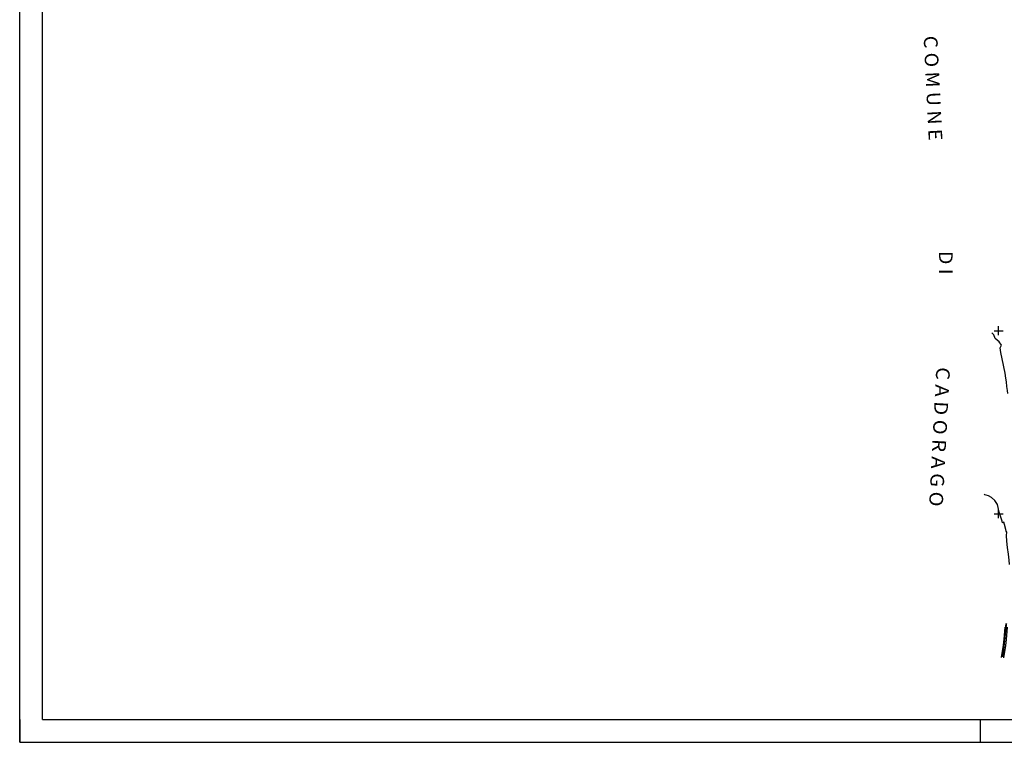
# Model space of a CAD drawing. Units: millimetres. Extents: x 1767 to 6811, y 135 to 3553.
# Drawn here: x 1767 to 2844, y 135 to 925 of the extents above; entities that cross this region are included whole.
import ezdxf
from ezdxf.enums import TextEntityAlignment as Align

# ---------------------------------------------------------------- set-up
doc = ezdxf.new("R2010")
doc.units = ezdxf.units.MM
doc.linetypes.add('NASCOSTA', pattern=[9.525, 6.35, -3.175])
for name, color, linetype in [('Base_topografica_5000', 8, 'Continuous'), ('S', 7, 'Continuous'), ('Tubazione_Colline_Comasche', 200, 'NASCOSTA')]:
    doc.layers.add(name, color=color, linetype=linetype)
doc.styles.add('ARIAL', font='ARIAL.TTF')

msp = doc.modelspace()

# ---------------------------------------------------------------- linework, layer by layer
at = {"layer": 'Base_topografica_5000'}
for p, q in [((2832.5, 584.5), (2842.5, 584.5)), ((2837.5, 579.5), (2837.5, 589.5)), ((2837.5, 379.5), (2837.5, 389.5)), ((2832.5, 384.5), (2842.5, 384.5))]:
    msp.add_line(p, q, dxfattribs=at)
for points in [[(2847.8, 516), (2847.2, 519.2), (2846.7, 523.7), (2846, 528.5), (2845.6, 532.8), (2844.6, 538), (2841.5, 553.9), (2840.1, 560.7), (2839.4, 565.9), (2840.6, 568.9), (2838.3, 572.4), (2833.9, 575.9), (2832.3, 580.1), (2830.3, 582.4), (2830.2, 582.2)], [(2849.6, 328.9), (2849.5, 329.1), (2848.9, 333.8), (2848.2, 340.2), (2847.1, 347.4), (2846.5, 354.6), (2846.3, 360.8), (2846.4, 364.5), (2845.9, 365.3), (2845.3, 367.4), (2844, 372.8), (2843.4, 375.1), (2841.8, 374.5), (2841.3, 376.2), (2838.1, 386.3), (2836.3, 394.6), (2833.4, 399.1), (2829.9, 402.2), (2826.4, 404), (2823.8, 404.6), (2822.6, 405.2), (2821.8, 405.8), (2821.8, 405.8)], [(2844.3, 260.5), (2843.2, 247.3), (2842.4, 240.9), (2840.5, 227.3)], [(2846.8, 260.3), (2845.7, 247), (2844.9, 240.5), (2843, 226.9)]]:
    msp.add_lwpolyline(points, dxfattribs=at)
at = {"layer": 'S', "color": 4}
for p, q in [((1767.5, 134.6), (1767.5, 3552.9)), ((1767.5, 159.6), (1767.5, 134.6)), ((2817.5, 159.6), (2817.5, 134.6)), ((1767.5, 134.6), (5967.5, 134.6))]:
    msp.add_line(p, q, dxfattribs=at)
at = {"layer": 'S', "color": 5}
for p, q in [((1792.5, 159.6), (1792.5, 3527.9)), ((1792.4, 159.6), (5942.5, 159.6))]:
    msp.add_line(p, q, dxfattribs=at)
at = {"layer": 'Tubazione_Colline_Comasche', "ltscale": 1.5, "const_width": 2}
msp.add_lwpolyline([(2845.9, 264.6), (2841.9, 227.8)], dxfattribs=at)

# ---------------------------------------------------------------- texts
at = {"layer": 'Base_topografica_5000', "style": 'ARIAL'}
for s, rotation, width, p, p2 in [('C O M U N E', 272.815, 0.937818, (2755.5, 906.6), (2761.2, 792.1)), ('D I', 270.4016, 0.958873, (2772.3, 671.6), (2772.5, 645.9)), ('C A D O R A G O', 266.9775, 0.935417, (2769.5, 545), (2761.5, 392.7))]:
    msp.add_text(s, height=15, rotation=rotation, dxfattribs=dict(at, width=width)).set_placement(p, p2, align=Align.FIT)

doc.saveas('drawing.dxf')
